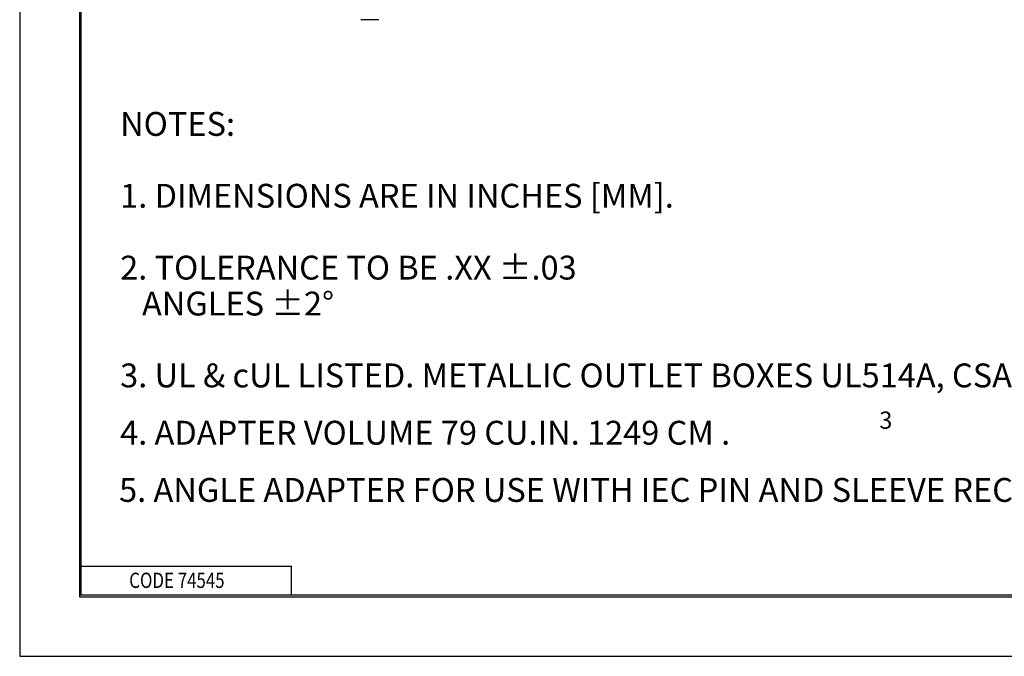
# Model space of a CAD drawing. Units: inches. Extents: x 0 to 17, y 0 to 11.
# Drawn here: x 0 to 5.2, y 0 to 3.3 of the extents above; entities that cross this region are included whole.
import ezdxf

# ---------------------------------------------------------------- set-up
doc = ezdxf.new("R2010")
doc.units = ezdxf.units.IN
doc.header["$MEASUREMENT"] = 0
for name, color, linetype in [('border', 7, 'CONTINUOUS'), ('dims', 7, 'CONTINUOUS'), ('geom', 7, 'CONTINUOUS')]:
    doc.layers.add(name, color=color, linetype=linetype)
doc.styles.add('blockfont', font='simplex.shx')

msp = doc.modelspace()

# ---------------------------------------------------------------- linework, layer by layer
at = {"layer": 'border', "color": 7}
for p, q in [((0, 11), (0, 0)), ((0, 0), (17, 0))]:
    msp.add_line(p, q, dxfattribs=at)
at = {"layer": 'border', "color": 7, "linetype": 'Continuous'}
for p, q in [((0.3125, 10.6875), (0.3125, 0.3125)), ((0.3225, 0.3225), (0.3225, 10.6775)), ((0.3225, 0.4725), (1.4225, 0.4725)), ((1.4225, 0.3225), (1.4225, 0.4725)), ((0.3125, 0.3225), (16.6875, 0.3225)), ((0.3125, 0.3125), (16.6875, 0.3125)), ((0.3225, 0.3225), (16.6875, 0.3225))]:
    msp.add_line(p, q, dxfattribs=at)
at = {"layer": 'geom', "color": 7, "linetype": 'Continuous'}
msp.add_line((1.8807, 3.3357), (1.7857, 3.3357), dxfattribs=at)

# ---------------------------------------------------------------- texts
at = {"layer": 'border', "color": 7, "style": 'blockfont', "width": 0.809}
msp.add_text('CODE 74545', height=0.08, dxfattribs=at).set_placement((0.5734, 0.3583))
at = {"layer": 'dims', "color": 7, "style": 'blockfont'}
for s, height, p in [('NOTES:', 0.125, (0.5261, 2.7271)), ('1. DIMENSIONS ARE IN INCHES [MM].', 0.125, (0.5261, 2.3506)), ('2. TOLERANCE TO BE .XX %%P.03', 0.125, (0.5261, 1.9741)), ('   ANGLES %%P2%%D', 0.125, (0.5261, 1.7858)), ('3. UL & cUL LISTED. METALLIC OUTLET BOXES UL514A, CSA 22.2 NO. 18.1-04.', 0.125, (0.5261, 1.4093)), ('3', 0.09, (4.5016, 1.1923)), ('4. ADAPTER VOLUME 79 CU.IN. 1249 CM .', 0.125, (0.5261, 1.109)), ('5. ANGLE ADAPTER FOR USE WITH IEC PIN AND SLEEVE RECEPTACLE 60A OR 100A 3W, 4W AND 5W DEVICES.', 0.125, (0.5205, 0.8093))]:
    msp.add_text(s, height=height, dxfattribs=at).set_placement(p)

doc.saveas('drawing.dxf')
